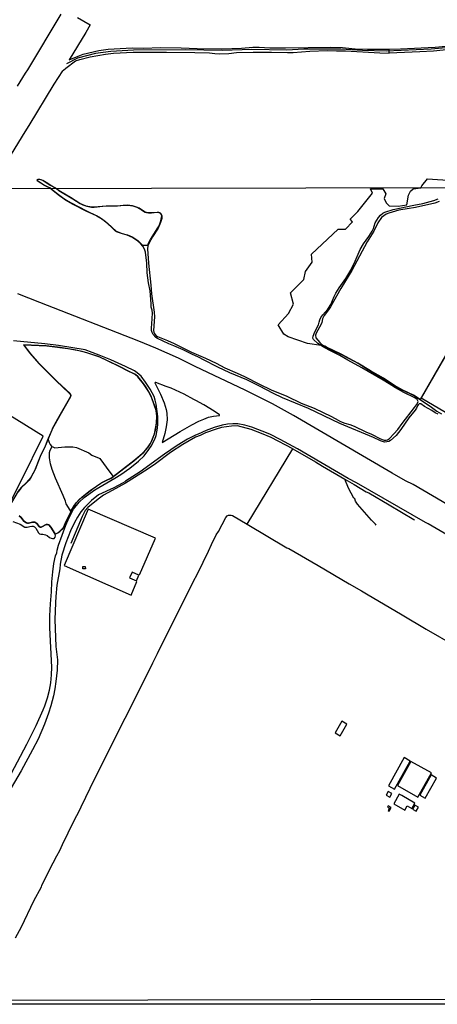
# Model space of a CAD drawing. Extents: x 180697 to 183116, y 1679821 to 1682597.
# Drawn here: x 182307 to 182592, y 1679821 to 1680494 of the extents above; entities that cross this region are included whole.
import ezdxf

# ---------------------------------------------------------------- set-up
doc = ezdxf.new("R2010")
doc.units = 0
doc.header["$MEASUREMENT"] = 0
for name, color, linetype in [('IMAGEM', 7, 'CONTINUOUS'), ('V-ARROIO', 5, 'CONTINUOUS'), ('V-BANHADO', 82, 'CONTINUOUS'), ('V-CANAL', 4, 'CONTINUOUS'), ('V-EDIFICACAO', 7, 'CONTINUOUS'), ('V-EIXO_DE_LOGRADOURO', 3, 'CONTINUOUS'), ('V-LOTE', 1, 'CONTINUOUS'), ('V-QUADRA', 6, 'CONTINUOUS'), ('V-REFERENCIA', 2, 'CONTINUOUS'), ('V-TESTADA', 5, 'CONTINUOUS'), ('V-VALETA', 6, 'CONTINUOUS'), ('X-LIMITE_1000', 7, 'CONTINUOUS'), ('X-LIMITE_5000', 7, 'CONTINUOUS')]:
    doc.layers.add(name, color=color, linetype=linetype)
picture_1 = doc.add_image_def('image1.jpg', size_in_pixel=(4028, 4621))

msp = doc.modelspace()

# ---------------------------------------------------------------- linework, layer by layer
at = {"layer": 'V-ARROIO'}
msp.add_lwpolyline([(182301.94, 1680151.08), (182306.9, 1680149.33), (182310.14, 1680147.16), (182311.64, 1680147.15), (182313.45, 1680147.74), (182314.89, 1680148.02), (182315.9, 1680147.86), (182316.67, 1680147.47), (182317.65, 1680146.61), (182319.46, 1680143.41), (182320.19, 1680142.71), (182320.93, 1680142.47), (182322.39, 1680142.47), (182324.33, 1680142.11), (182325.37, 1680141.54), (182326.86, 1680140.18), (182327.99, 1680139.67), (182329.01, 1680139.44), (182330.09, 1680139.51), (182330.74, 1680140.4), (182331.01, 1680141.22), (182330.82, 1680142.24), (182330.75, 1680142.47), (182330.72, 1680142.55), (182330.64, 1680142.81), (182327.94, 1680147.29), (182326.56, 1680148.84), (182325.54, 1680149.14), (182324.59, 1680149.07), (182321.82, 1680147.42), (182321.32, 1680147.21), (182320.64, 1680147.23), (182319.99, 1680147.69), (182318.37, 1680149.8), (182316.89, 1680150.66), (182315.43, 1680150.71), (182312.56, 1680149.93), (182311.83, 1680149.96), (182311.13, 1680150.2), (182309.47, 1680151.39), (182307.52, 1680153.94), (182306.33, 1680155.04)], dxfattribs=at)
at = {"layer": 'V-BANHADO'}
msp.add_lwpolyline([(182376.72, 1680347.72), (182380.26, 1680346.78), (182383.47, 1680345.53), (182387.36, 1680342.88), (182390.45, 1680339.73), (182394.22, 1680339.76), (182394.7, 1680341.08), (182395.98, 1680343.62), (182398.21, 1680347.29), (182400.63, 1680350.88), (182401.84, 1680353.05), (182403.05, 1680356.4), (182403.6, 1680358.77), (182403.63, 1680359.77), (182403.16, 1680360.85), (182402.71, 1680361.53), (182402.35, 1680361.79), (182401.78, 1680362.06), (182401.7, 1680362.06), (182400.53, 1680362.14), (182395.92, 1680361.76), (182394.11, 1680361.84), (182393.24, 1680362.03), (182392.38, 1680362.27), (182388.15, 1680364.98), (182386.43, 1680365.78), (182383.75, 1680366.55), (182380.12, 1680367.05), (182377.4, 1680366.94), (182372.89, 1680366.41), (182365.58, 1680366.4), (182357.49, 1680365.65), (182355.64, 1680365.69), (182352.12, 1680366.37), (182347.64, 1680368.3), (182341.37, 1680372.42), (182334.7, 1680376.29), (182331.3, 1680378.46), (182327.4, 1680380.87), (182327.4, 1680380.87), (182325.82, 1680381.85), (182325.82, 1680381.85), (182322.49, 1680383.9), (182320.44, 1680384.54), (182318.99, 1680384.61), (182318.49, 1680384.34), (182318.56, 1680384), (182323.55, 1680380.76), (182327.24, 1680378.98), (182333.79, 1680373.78), (182337.5, 1680371.13), (182341.22, 1680368.89), (182352.19, 1680363.18), (182359.36, 1680359.82), (182363.1, 1680357.57), (182366.77, 1680354.54), (182372.62, 1680349.28), (182376.72, 1680347.72)], close=True, dxfattribs=at)
for points in [[(182608.07, 1680282.63), (182580.26, 1680234.5), (182575.8, 1680237.35), (182568.32, 1680240.84), (182562.76, 1680243.88), (182555.1, 1680248.96), (182546.32, 1680253.97), (182537.73, 1680259.33), (182526.33, 1680265.34), (182516.14, 1680270.14), (182515.19, 1680270.77), (182514.8, 1680270.83), (182512.5, 1680271.2), (182503.33, 1680272.68), (182490.13, 1680277.16), (182487.15, 1680278.93), (182483.27, 1680285.51), (182490.35, 1680293.17), (182493.63, 1680299.49), (182491.69, 1680307.22), (182500.86, 1680316.43), (182501.83, 1680321.71), (182506.38, 1680328.18), (182505.93, 1680333.74), (182524.27, 1680350.75), (182529.26, 1680350.71), (182534.04, 1680355.63), (182532.47, 1680357.65), (182537.69, 1680362.78), (182547.61, 1680375.39), (182546.29, 1680378.37), (182554.85, 1680378.36), (182556.83, 1680374.94), (182555.62, 1680371.56), (182557.04, 1680368.75), (182558.99, 1680366.68), (182565.33, 1680366.4), (182571.14, 1680367.23), (182572.32, 1680374), (182573.74, 1680376.64), (182575.58, 1680378.24), (182580.8, 1680378.83), (182581.31, 1680380.4), (182585.22, 1680385.17), (182602.51, 1680383.94)], [(182306.33, 1680155.04), (182307.52, 1680153.94), (182309.47, 1680151.39), (182309.47, 1680151.39), (182311.13, 1680150.2), (182311.83, 1680149.96), (182312.56, 1680149.93), (182315.43, 1680150.71), (182316.89, 1680150.66), (182318.37, 1680149.8), (182319.99, 1680147.69), (182320.64, 1680147.23), (182321.32, 1680147.21), (182321.82, 1680147.42), (182324.59, 1680149.07), (182325.54, 1680149.14), (182326.56, 1680148.84), (182327.94, 1680147.29), (182330.64, 1680142.81), (182330.72, 1680142.55), (182330.72, 1680142.55), (182332.76, 1680143.39), (182334.1, 1680144.43), (182336.17, 1680146.51), (182336.31, 1680146.73), (182336.31, 1680146.73), (182336.55, 1680147.1), (182337.14, 1680148.62), (182337.14, 1680148.62), (182338.05, 1680150.96), (182341.45, 1680157.82), (182341.45, 1680157.82), (182341.57, 1680158.06), (182344.11, 1680162.28), (182345.48, 1680164.19), (182347.31, 1680166.14), (182349.18, 1680167.87), (182354.97, 1680172.44), (182356.81, 1680173.73), (182356.83, 1680173.74), (182360.72, 1680176.47), (182362.61, 1680177.65), (182366.41, 1680179.63), (182368.96, 1680180.66), (182370.53, 1680181.87), (182370.53, 1680181.87), (182384.66, 1680192.75), (182391.74, 1680198.78), (182394.46, 1680202.08), (182395.78, 1680204.18), (182396.89, 1680206.38), (182398.62, 1680210.99), (182399.72, 1680215.85), (182400.03, 1680218.19), (182400.22, 1680222.97), (182399.9, 1680226.86), (182396.83, 1680235.43), (182394.36, 1680240.33), (182391.21, 1680245.14), (182387.42, 1680249.78), (182385.6, 1680251.39), (182384.24, 1680252.21), (182382.36, 1680252.99), (182373.79, 1680257.34), (182361.28, 1680263.23), (182352.37, 1680266.35), (182346.93, 1680267.61), (182339.57, 1680268.97), (182325.11, 1680270.89), (182309.43, 1680271.6), (182313.94, 1680265.7), (182318.46, 1680260.39), (182332.42, 1680246.48), (182340.99, 1680238.4), (182341.44, 1680237.23), (182341.29, 1680236.32), (182333.95, 1680223.57), (182328.82, 1680214.18), (182328.65, 1680213.43), (182326.24, 1680208.1), (182326.2, 1680208), (182326.2, 1680208), (182323.59, 1680201.49), (182320.59, 1680195.53), (182317.08, 1680186.64), (182314.46, 1680181.52), (182312.96, 1680179.3), (182311.25, 1680177.41), (182307.64, 1680174.05), (182305.46, 1680171.46)]]:
    msp.add_lwpolyline(points, dxfattribs=at)
at = {"layer": 'V-CANAL'}
for points in [[(182592.52, 1680224.36), (182590.59, 1680225.39), (182588.28, 1680227), (182583.19, 1680229.59), (182580.72, 1680231.46), (182580.14, 1680231.55), (182579.6, 1680231.44), (182578.86, 1680230.87), (182578.35, 1680230.01), (182577.83, 1680228.54), (182576.86, 1680227.08), (182572.56, 1680221.83), (182567.08, 1680213.97), (182563.84, 1680209.91), (182559.9, 1680206.4), (182558.79, 1680205.85), (182557.59, 1680205.48), (182555.84, 1680205.38), (182553.16, 1680206.27), (182548.39, 1680208.58), (182525.26, 1680218.07), (182503.89, 1680228.16), (182486.1, 1680235.63), (182480.12, 1680238.52), (182470.35, 1680243.59), (182461.76, 1680247.74), (182450.19, 1680252.69), (182441.88, 1680256.52), (182432.08, 1680261.52), (182428.78, 1680263.38), (182424.62, 1680265.11), (182418.24, 1680268.31), (182411.95, 1680271.12), (182408.51, 1680272.46), (182400.84, 1680276), (182399.58, 1680276.84), (182397.84, 1680278.71), (182397.17, 1680280.05), (182396.77, 1680281.58), (182396.64, 1680283.39), (182396.98, 1680286.03), (182397.26, 1680293.46), (182397.03, 1680295.43), (182396.48, 1680297.43), (182396.44, 1680299.7), (182395.74, 1680308.64), (182394.59, 1680314.13), (182394.12, 1680317.45), (182393.8, 1680320.79), (182393.56, 1680327.42), (182392.58, 1680334.92), (182391.93, 1680337.02), (182390.67, 1680339.17), (182389.08, 1680340.99), (182387.36, 1680342.61), (182383.77, 1680345.14), (182379.96, 1680346.72), (182376.2, 1680347.67), (182372.8, 1680348.97), (182371.85, 1680349.65), (182369.25, 1680352.17), (182365.13, 1680355.73), (182361.81, 1680358.23), (182359.15, 1680359.78), (182352.02, 1680363.04), (182343.12, 1680367.63), (182337.94, 1680370.59), (182330.1, 1680376.36), (182327.17, 1680378.93), (182325.83, 1680379.43), (182323.58, 1680380.58), (182318.76, 1680383.63), (182318.49, 1680383.86), (182318.36, 1680384.26), (182318.74, 1680384.69), (182319.49, 1680384.77), (182321.05, 1680384.55), (182322.65, 1680384.02), (182325.82, 1680381.85), (182326.83, 1680381.15), (182327.4, 1680380.87), (182331.16, 1680379.01), (182331.63, 1680378.46), (182333.42, 1680377.2), (182343.01, 1680371.53), (182347.87, 1680368.32), (182349.8, 1680367.41), (182352.56, 1680366.41), (182355.76, 1680365.85), (182357.48, 1680365.78), (182363.32, 1680366.36), (182373.41, 1680366.55), (182378.11, 1680367.14), (182380.44, 1680367.18), (182383.98, 1680366.65), (182386.66, 1680365.83), (182389.93, 1680364), (182392.43, 1680362.36), (182393.28, 1680362.1), (182394.5, 1680361.92), (182396.57, 1680361.92), (182400.63, 1680362.26), (182401.7, 1680362.06), (182401.8, 1680362.05), (182402.38, 1680361.94), (182403, 1680361.37), (182403.74, 1680359.81), (182403.64, 1680357.95), (182402.83, 1680355.3), (182401.17, 1680351.47), (182397.33, 1680345.58), (182394.79, 1680340.91), (182394.25, 1680339.44), (182393.95, 1680337.35), (182394.7, 1680327.45), (182396.31, 1680312.51), (182396.71, 1680306.47), (182398.5, 1680294.07), (182398.68, 1680290.96), (182398.11, 1680281.59), (182398.29, 1680280.3), (182398.58, 1680279.62), (182399.7, 1680278.19), (182400.74, 1680277.46), (182407.58, 1680274.75), (182412.24, 1680272.67), (182423.88, 1680266.79), (182433.63, 1680262.62), (182440.74, 1680259.25), (182446.71, 1680256.11), (182455.12, 1680252.48), (182460.15, 1680250.12), (182470.48, 1680244.8), (182478.43, 1680241.11), (182489.16, 1680236.61), (182498.96, 1680231.99), (182507.88, 1680228.6), (182519.61, 1680222.88), (182524.13, 1680220.26), (182525.8, 1680219.45), (182528.77, 1680218.26), (182532.16, 1680217.35), (182535.26, 1680216.23), (182543.16, 1680212.41), (182547.03, 1680210.73), (182553.16, 1680207.67), (182555.55, 1680206.72), (182556.98, 1680206.55), (182557.88, 1680206.81), (182559.35, 1680207.78), (182562.37, 1680210.95), (182564.89, 1680213.89), (182567.94, 1680218.08), (182576.48, 1680228.87), (182577.85, 1680230.84), (182578.66, 1680232.36), (182578.79, 1680233.03), (182578.17, 1680234.37), (182576.61, 1680235.5), (182569.2, 1680239.23), (182563.39, 1680242.4), (182560.86, 1680243.87), (182554.98, 1680247.68), (182540.47, 1680256.08), (182530.93, 1680261.21), (182525.25, 1680264.54), (182518.02, 1680268.1), (182513.44, 1680270.58), (182512.5, 1680271.2), (182510.28, 1680272.68), (182507.37, 1680275.4), (182506.93, 1680276.39), (182507.09, 1680277.6), (182508.33, 1680280.72), (182510.69, 1680285.39), (182511.34, 1680287.27), (182511.64, 1680288.83), (182512.3, 1680290.36), (182513.71, 1680292.29), (182517.07, 1680296.13), (182519.3, 1680299.39), (182521.49, 1680304.73), (182522.58, 1680306.91), (182524.89, 1680310.55), (182529.39, 1680316.94), (182532.79, 1680322.76), (182535.84, 1680328.83), (182539.31, 1680336.9), (182541.48, 1680340.63), (182545.19, 1680345.81), (182547.56, 1680349.41), (182548.34, 1680351.19), (182548.73, 1680352.69), (182549.6, 1680355), (182551.87, 1680358.64), (182553.2, 1680360.33), (182554.73, 1680361.6), (182556.1, 1680362.32), (182561.79, 1680364.17), (182575.87, 1680367.19), (182581.99, 1680368.23), (182589.68, 1680370.25), (182592.47, 1680371.38)], [(182593.2, 1680369.7), (182590.2, 1680368.39), (182577.1, 1680365.52), (182565.76, 1680363.59), (182558.78, 1680361.72), (182557.07, 1680360.98), (182555.42, 1680359.9), (182553.93, 1680358.59), (182551.27, 1680355.05), (182548.52, 1680349.41), (182544, 1680342.02), (182533.6, 1680322.46), (182526.04, 1680310.29), (182519.01, 1680297.69), (182517.66, 1680295.66), (182514.64, 1680291.78), (182513.46, 1680289.53), (182513, 1680287.1), (182512.55, 1680285.92), (182509.13, 1680279.74), (182508.76, 1680278.23), (182509.02, 1680276.47), (182511.65, 1680273.36), (182513.08, 1680272.01), (182514.56, 1680270.97), (182514.8, 1680270.83), (182517.81, 1680269.11), (182526.87, 1680264.91), (182538.48, 1680258.73), (182544.67, 1680254.84), (182553.39, 1680249.74), (182563.85, 1680243.13), (182567.78, 1680240.96), (182573.56, 1680238.34), (182576.29, 1680236.91), (182587.14, 1680229.78), (182591.76, 1680226.49), (182594.85, 1680224.65)]]:
    msp.add_lwpolyline(points, dxfattribs=at)
at = {"layer": 'V-EDIFICACAO'}
for points in [[(182351.46, 1680118.73), (182349.83, 1680118.73), (182349.79, 1680120.3), (182351.43, 1680120.36), (182351.46, 1680118.73)], [(182388.11, 1680114.5), (182383.52, 1680116.54), (182381.72, 1680112.59), (182386.35, 1680110.54), (182388.11, 1680114.5)], [(182526.76, 1680014.7), (182522.2, 1680006.75), (182525.57, 1680004.81), (182530.16, 1680012.74), (182526.76, 1680014.7)], [(182569.39, 1679989.9), (182558.57, 1679970.67), (182562.69, 1679968.28), (182573.5, 1679987.58), (182569.39, 1679989.9)], [(182587.97, 1679979.52), (182573.97, 1679987.31), (182564.81, 1679970.96), (182578.61, 1679962.99), (182587.97, 1679979.52)], [(182587.76, 1679978.11), (182579.92, 1679964.2), (182583.61, 1679962.1), (182591.37, 1679975.98), (182587.76, 1679978.11)], [(182560.88, 1679965.38), (182558.45, 1679966.71), (182557.04, 1679964.27), (182559.48, 1679962.95), (182560.88, 1679965.38)], [(182571.3, 1679956.87), (182574.55, 1679955.07), (182576.66, 1679958.87), (182567.62, 1679964.01), (182565.91, 1679964.96), (182562.19, 1679958.37), (182569.77, 1679954.06), (182571.3, 1679956.87)], [(182558.4, 1679957), (182557.89, 1679956.06), (182559.26, 1679955.28), (182558.44, 1679953.77), (182559.11, 1679953.4), (182560.47, 1679955.81), (182558.4, 1679957)], [(182577.55, 1679953.3), (182579.03, 1679956.02), (182576.51, 1679957.45), (182575.03, 1679954.76), (182577.55, 1679953.3)]]:
    msp.add_lwpolyline(points, close=True, dxfattribs=at)
at = {"layer": 'V-EIXO_DE_LOGRADOURO'}
msp.add_lwpolyline([(182597.84, 1680474.48), (182587.67, 1680473.61), (182556.92, 1680472.2), (182540.82, 1680472.78), (182526.14, 1680473.61), (182500.66, 1680473.61), (182489.14, 1680472.9), (182465.3, 1680473.49), (182445.23, 1680472.67), (182419.59, 1680473.14), (182384.35, 1680472.97), (182368.78, 1680472.14), (182358.35, 1680470.62), (182346.05, 1680467.52), (182338.64, 1680463.69)], dxfattribs=at)
at = {"layer": 'V-LOTE'}
for points in [[(182621.98, 1680211.32), (182649.25, 1680259.01), (182631.01, 1680269.31), (182608.16, 1680282.48), (182581, 1680235.48), (182621.98, 1680211.32)], [(182243.59, 1680052.46), (182269.62, 1680103.86), (182292.83, 1680150.07), (182307.83, 1680179.4), (182322.63, 1680209.32), (182221, 1680272.22), (182220.93, 1680272.3), (182223.66, 1680276.25), (182227.07, 1680281.68), (182227.5, 1680281.77), (182232.91, 1680279.07), (182233.61, 1680278.91)], [(182353.45, 1680159.46), (182336.98, 1680120.98)], [(182388.57, 1680114.71), (182399.4, 1680139.77), (182353.45, 1680159.46)], [(182336.98, 1680120.98), (182382.67, 1680100.9), (182386.63, 1680110.2)]]:
    msp.add_lwpolyline(points, dxfattribs=at)
at = {"layer": 'V-QUADRA'}
msp.add_lwpolyline([(182600.22, 1680473.41), (182589.29, 1680472.35), (182579.99, 1680471.76), (182559, 1680470.97), (182559, 1680473.66), (182566.91, 1680473.76), (182590.47, 1680475.03), (182600.14, 1680475.97)], dxfattribs=at)
at = {"layer": 'V-REFERENCIA'}
for points in [[(182305.1, 1680448.45), (182310.47, 1680457.19), (182312.09, 1680459.56), (182335.03, 1680497.57)], [(182346.02, 1680495.21), (182354.73, 1680490.13), (182351.76, 1680485), (182340.29, 1680466.23), (182347.57, 1680469.39), (182349.96, 1680470.23), (182360.69, 1680472.73), (182367.04, 1680473.69), (182383.42, 1680474.46), (182390.99, 1680474.36), (182403.12, 1680474.65), (182417, 1680474.53), (182427.89, 1680474.18), (182444.74, 1680473.91), (182458.17, 1680474.25), (182465.99, 1680474.89), (182470.26, 1680474.91), (182477.46, 1680474.58), (182488.26, 1680474.49), (182519.09, 1680474.91), (182527.11, 1680474.7), (182535.89, 1680473.9), (182544.3, 1680473.55), (182553.22, 1680473.51), (182559, 1680473.66)], [(182286.41, 1680378.39), (182310.21, 1680417.07), (182313.05, 1680421.46), (182330.21, 1680449.63), (182336.01, 1680458.8), (182336.41, 1680459.36), (182338, 1680460.63), (182344.71, 1680465.63), (182347.65, 1680466.57), (182354.7, 1680468.4), (182365.27, 1680470.23), (182370.75, 1680470.93), (182384.12, 1680471.66), (182393.83, 1680471.52), (182406.93, 1680471.68), (182426.26, 1680471.45), (182436.34, 1680471.03), (182439.86, 1680470.64), (182442.95, 1680470.54), (182449.57, 1680470.73), (182454.82, 1680471.24), (182466.06, 1680471.58), (182478.7, 1680471.5), (182489.65, 1680471.24), (182493.43, 1680471.4), (182504.96, 1680472.36), (182516.93, 1680472.74), (182523.13, 1680472.45), (182529.28, 1680472.38), (182552.77, 1680471.05), (182559, 1680470.97)], [(182612.44, 1680154.76), (182575.57, 1680176.28), (182570.34, 1680178.82), (182561.18, 1680184.03), (182493.8, 1680223.48), (182479.33, 1680231.43), (182460.78, 1680240.7), (182426.44, 1680256.99), (182415.07, 1680262.59), (182399.65, 1680269.43), (182388.05, 1680274.21), (182320.45, 1680300.67), (182305.31, 1680306.5)], [(182290.13, 1679959), (182311.38, 1679998.98), (182317.88, 1680011.87), (182322.62, 1680022.49), (182323.67, 1680025.22), (182325.61, 1680030.73), (182326.91, 1680035.88), (182327.8, 1680041.01), (182328.37, 1680046.45), (182328.49, 1680051.69), (182327.25, 1680078.59), (182327.25, 1680086.7), (182327.69, 1680094.86), (182328.34, 1680103.03), (182328.61, 1680110.01), (182329.22, 1680116.83), (182330.01, 1680122.33), (182331.12, 1680127.69), (182331.98, 1680129.74), (182332.22, 1680131.47), (182333.14, 1680135.06), (182338.11, 1680148.71), (182340.37, 1680153.77), (182343.33, 1680159.51), (182347.19, 1680164.34), (182350.56, 1680167.51), (182357.95, 1680172.76), (182371.59, 1680180.75), (182375.61, 1680183.26), (182381.74, 1680187.5), (182387.79, 1680192.37), (182391.56, 1680196.03), (182394.89, 1680200.2), (182396.44, 1680202.45), (182398.88, 1680207.44), (182399.74, 1680209.74), (182400.85, 1680214.87), (182401.05, 1680217.49), (182400.9, 1680222.92), (182399.85, 1680231.34), (182399.26, 1680233.98), (182398.37, 1680236.53), (182397.19, 1680239.01), (182395.84, 1680241.51), (182392.66, 1680246.31), (182389.68, 1680250.25), (182386.97, 1680252.64), (182385, 1680254), (182378.98, 1680257.06), (182368.91, 1680261.52), (182360.96, 1680264.71), (182351.23, 1680268.34), (182333.2, 1680271.38), (182323.83, 1680272.42), (182302.44, 1680274.36)], [(182410.01, 1680242.15), (182406.65, 1680243.27), (182399.58, 1680245.99), (182399.16, 1680245.99), (182399.02, 1680245.9), (182399.49, 1680244.79), (182402.82, 1680238.12), (182405.42, 1680232.22), (182406.76, 1680227.48), (182407.12, 1680225.09), (182407.36, 1680220.45), (182406.79, 1680215.79), (182405.73, 1680211.11), (182404.04, 1680205.02), (182416.32, 1680212.57), (182424.22, 1680217.12), (182429.03, 1680219.55), (182432.32, 1680221.03), (182435.63, 1680222.28), (182439, 1680223.15), (182443.06, 1680223.53), (182443.24, 1680223.61), (182443.17, 1680224), (182439.52, 1680226.4), (182432.36, 1680230.73), (182427.02, 1680233.74), (182425.67, 1680234.31), (182418.91, 1680237.99), (182410.01, 1680242.15)], [(182611.86, 1680134.28), (182585.66, 1680149.41), (182583.93, 1680150.54), (182536.64, 1680177.55), (182531.15, 1680180.53), (182496.35, 1680200.83), (182484.56, 1680207.2), (182478.09, 1680210.47), (182476.48, 1680211.22), (182465.2, 1680215.48), (182460.46, 1680216.89), (182455.7, 1680217.8), (182452.2, 1680217.83), (182448.64, 1680217.54), (182444.95, 1680216.81), (182439.52, 1680215.21), (182434.05, 1680213.15), (182428.44, 1680210.66), (182426.66, 1680210.04), (182421.32, 1680207.31), (182414.2, 1680202.95), (182405.46, 1680197.09), (182388.89, 1680185.14), (182378.91, 1680178.7), (182378.39, 1680178.18), (182376.89, 1680177.23), (182370.97, 1680174.14), (182360.45, 1680169.22), (182355.65, 1680165.49), (182353.99, 1680163.96), (182350.83, 1680160.62), (182348.47, 1680157.63), (182346.12, 1680154.11), (182344.01, 1680150.45), (182341.3, 1680144.66), (182338.17, 1680136.46), (182335.43, 1680128.11), (182334.33, 1680121.97), (182333.96, 1680118.76), (182331.96, 1680107.59), (182331.22, 1680100), (182330.96, 1680095.5), (182330.64, 1680084.31), (182331.33, 1680065.81), (182332.45, 1680056.65), (182332.24, 1680049.62), (182331.39, 1680041.93), (182330.65, 1680036.92), (182329.61, 1680032.02), (182327.92, 1680025.34), (182326.3, 1680020.28), (182323.56, 1680012.68), (182319.1, 1680002.46), (182315.44, 1679995.15), (182307.63, 1679980.95), (182298.37, 1679965.31)]]:
    msp.add_lwpolyline(points, dxfattribs=at)
at = {"layer": 'V-TESTADA'}
msp.add_lwpolyline([(182353.45, 1680159.46), (182336.98, 1680120.98)], dxfattribs=at)
at = {"layer": 'V-VALETA'}
for points in [[(182356.83, 1680173.74), (182361.95, 1680177.2), (182367.06, 1680179.85), (182368.97, 1680180.58), (182384.5, 1680192.47), (182391.24, 1680198.16), (182394.41, 1680201.88), (182395.73, 1680203.94), (182396.9, 1680206.2), (182398.53, 1680210.33), (182399.54, 1680214.29), (182400.13, 1680218.37), (182400.31, 1680222.51), (182400.04, 1680226.87), (182396.67, 1680236.1), (182395.52, 1680238.42), (182392.8, 1680243.04), (182391.17, 1680245.35), (182387.58, 1680249.8), (182385.71, 1680251.44), (182383.93, 1680252.48), (182382.17, 1680253.16), (182373.54, 1680257.51), (182360.86, 1680263.49), (182353.17, 1680266.16), (182349.36, 1680267.17), (182343.72, 1680268.35), (182334.33, 1680269.82), (182324.66, 1680271.01), (182309.26, 1680271.68), (182313.45, 1680266.15), (182319.59, 1680259.09), (182331.57, 1680247.2), (182340.36, 1680238.82), (182341.12, 1680238), (182341.33, 1680236.95), (182341.24, 1680236.43), (182332.41, 1680221.05), (182328.75, 1680214.3), (182328.52, 1680213.43), (182326.18, 1680208.19)], [(182493.35, 1680200.81), (182478.34, 1680208.38), (182471.75, 1680211.26), (182464.76, 1680214.02), (182455.47, 1680216.53), (182451.24, 1680216.25), (182444.47, 1680215.22), (182440.82, 1680214.24), (182433.63, 1680211.68), (182429.85, 1680209.86), (182426.65, 1680208.68), (182418.01, 1680203.77), (182409.7, 1680198.22), (182399.43, 1680190.39), (182393.79, 1680186.51), (182378.94, 1680177.25), (182369.67, 1680172.36), (182363.95, 1680169.08), (182360.22, 1680166.47), (182353.17, 1680160.69), (182351.22, 1680158.56), (182349.24, 1680154.42), (182341.62, 1680136.01)], [(182326.18, 1680208.19), (182325.83, 1680207.4), (182323.97, 1680202.54), (182320.47, 1680195.52), (182316.61, 1680185.82), (182314.12, 1680181.16), (182311.34, 1680177.69), (182307.66, 1680174.23), (182305.56, 1680171.85), (182301.04, 1680164.02), (182300.23, 1680162.06), (182300.16, 1680160.52)], [(182326.2, 1680208), (182326.18, 1680208.19)], [(182328.72, 1680202.37), (182327.44, 1680203.86), (182327.03, 1680204.74), (182326.32, 1680206.8), (182326.2, 1680208)], [(182341.45, 1680157.82), (182340.98, 1680158.9), (182338.35, 1680163.14), (182337.8, 1680165.08), (182336.39, 1680168.89), (182331.16, 1680180.6), (182328.79, 1680186.52), (182327.61, 1680190.57), (182326.89, 1680194.5), (182327.01, 1680198.2), (182327.51, 1680199.92), (182328.72, 1680202.37)], [(182328.72, 1680202.37), (182329.66, 1680201.8), (182330.6, 1680201.47), (182337.34, 1680202.07), (182342.96, 1680202.1), (182345.47, 1680201.57), (182353.74, 1680198.08), (182355.96, 1680196.51), (182360.89, 1680194.43), (182361.42, 1680194.05), (182368.26, 1680184.71), (182370.53, 1680181.87)], [(182461.99, 1680149.28), (182493.35, 1680200.81)], [(182493.35, 1680200.81), (182508.71, 1680191.92), (182513.61, 1680188.88), (182528.86, 1680180.04)], [(182528.86, 1680180.04), (182535.18, 1680176.37), (182543.43, 1680171.42), (182545.18, 1680170.63), (182559.06, 1680162.58), (182575.87, 1680152.44)], [(182549.64, 1680149.21), (182546.98, 1680152.03), (182537.44, 1680162.93), (182536.15, 1680164.92), (182535.5, 1680166.57), (182535.02, 1680167.15), (182531.17, 1680173.97), (182528.86, 1680180.04)], [(182341.49, 1680157.74), (182341.82, 1680158.39), (182344.19, 1680162.27), (182345.49, 1680164.07), (182348.65, 1680167.3), (182356.81, 1680173.73)], [(182356.81, 1680173.73), (182356.83, 1680173.74)], [(182303.73, 1679866.81), (182307.79, 1679874.41), (182316.34, 1679892.01), (182321.49, 1679901.62), (182321.77, 1679902.48), (182327.03, 1679913.21), (182331.87, 1679922.74), (182333.92, 1679926.45), (182335.73, 1679930.57), (182343.55, 1679946.49), (182347.77, 1679954.23), (182348.52, 1679956.18), (182357.96, 1679975.72), (182363.02, 1679985.49), (182375.95, 1680011.58), (182381.41, 1680022.09), (182397.52, 1680054.53), (182400.86, 1680060.96), (182424.91, 1680109.54), (182428.38, 1680115.8), (182435.61, 1680130.95), (182437.57, 1680135.41), (182440.9, 1680141.94), (182442.34, 1680144.32), (182447.53, 1680153.88), (182448.38, 1680154.98), (182449.39, 1680155.53), (182451.01, 1680155.52), (182452.09, 1680155.12), (182461.99, 1680149.28)], [(182337.14, 1680148.62), (182338.7, 1680152.18), (182341.49, 1680157.74)], [(182341.49, 1680157.74), (182341.45, 1680157.82)], [(182336.31, 1680146.73), (182337.14, 1680148.62)], [(182461.99, 1680149.28), (182489.22, 1680133.22), (182490.43, 1680132.67), (182510.5, 1680121.1), (182531.75, 1680108.53), (182540.2, 1680103.78), (182543.52, 1680101.71), (182567.94, 1680087.48), (182584.32, 1680077.66), (182604.07, 1680066.31), (182615.86, 1680083.62), (182619.88, 1680089.89), (182621.31, 1680091.58), (182630.3, 1680104.75)], [(182550.12, 1680148.69), (182549.64, 1680149.21)], [(182575.87, 1680152.44), (182576.49, 1680152.06)], [(182330.75, 1680142.47), (182332.76, 1680143.31), (182334.1, 1680144.34), (182336.19, 1680146.45), (182336.31, 1680146.73)]]:
    msp.add_lwpolyline(points, dxfattribs=at)
at = {"layer": 'X-LIMITE_1000'}
msp.add_line((183113.31, 1680379.68), (180700.93, 1680375.73), dxfattribs=at)
at = {"layer": 'X-LIMITE_5000'}
msp.add_lwpolyline([(183113.14, 1680495.64), (183113.17, 1680480.11), (183113.17, 1680477.71), (183113.27, 1680409.98), (183113.32, 1680379.68), (183113.34, 1680369.64), (183113.35, 1680363.93), (183113.39, 1680337.06), (183113.56, 1680224.32), (183113.65, 1680165.58), (183113.67, 1680152.08), (183113.94, 1679970.24), (183114.01, 1679923.02), (183114.12, 1679852.47), (183114.15, 1679832.03), (183114.16, 1679825.41), (182631.71, 1679824.66), (182624.85, 1679824.65), (182616.86, 1679824.64), (182282.59, 1679824.1)], dxfattribs=at)

# ---------------------------------------------------------------- referenced raster images: frames only (the image files are external)
at = {"layer": 'IMAGEM'}
image = msp.add_image(picture_1, insert=(180697.2, 1679821.46), size_in_units=(2419.17, 2775.32), dxfattribs=at)
image.dxf.flags = 7

doc.saveas('drawing.dxf')
